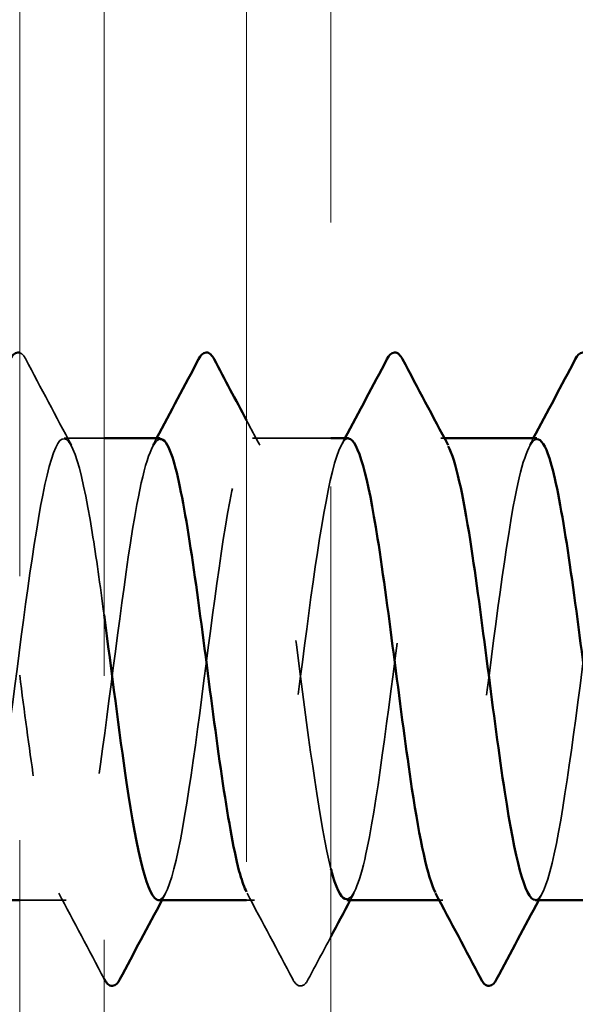
# Model space of a CAD drawing. Units: inches. Extents: x 0.6 to 33.4, y 0.6 to 21.4.
# Drawn here: x 9 to 9.2, y 13.2 to 13.6 of the extents above; entities that cross this region are included whole.
import ezdxf

# ---------------------------------------------------------------- set-up
doc = ezdxf.new("R2010")
doc.units = ezdxf.units.IN
doc.header["$LTSCALE"] = 2
doc.header["$MEASUREMENT"] = 0
doc.linetypes.add('DASHED', pattern=[0.2067, 0.1654, -0.0413])
doc.linetypes.add('DOUBLE_DASH_CHAIN', pattern=[1.2403, 0.6614, -0.0827, 0.1654, -0.0827, 0.1654, -0.0827])
for name, color, linetype, lineweight in [('Hidden (ANSI)', 7, 'DASHED', 35), ('Symbol (ANSI)', 7, 'Continuous', 25), ('Visible (ANSI)', 7, 'Continuous', 50)]:
    doc.layers.add(name, color=color, linetype=linetype, lineweight=lineweight)
doc.styles.add('Note Text (ANSI)', font='tahoma.ttf')
doc.dimstyles.new('Default (ANSI)$7', dxfattribs={"dimscale": 2, "dimtxt": 0.12, "dimasz": 0.098425, "dimexe": 0.125, "dimexo": 0.0625, "dimgap": 0.031496, "dimtad": 0, "dimtih": 1, "dimtoh": 1, "dimrnd": 1e-08, "dimzin": 4, "dimdsep": 46, "dimtxsty": 'Note Text (ANSI)', "dimcen": 0.09, "dimdle": 0.393701, "dimclrd": 256, "dimclre": 256, "dimclrt": 256, "dimadec": 0, "dimazin": 1, "dimtfac": 1, "dimtofl": 0, "dimtmove": 0, "dimatfit": 3, "dimfxl": 1, "dimtolj": 1, "dimtzin": 4, "dimlwd": -1, "dimlwe": -1, "dimarcsym": 0})

msp = doc.modelspace()

# ---------------------------------------------------------------- linework, layer by layer
at = {"layer": 'Hidden (ANSI)', "ltscale": 0.014321}
msp.add_line((9.0087, 13.41693), (8.99356, 13.41693), dxfattribs=at)
at = {"layer": 'Hidden (ANSI)', "ltscale": 0.028198}
msp.add_line((9.0947, 13.41693), (9.06498, 13.41693), dxfattribs=at)
at = {"layer": 'Hidden (ANSI)', "ltscale": 0.00122}
for p, q in [((9.1378, 13.41693), (9.13641, 13.41693)), ((9.13713, 13.24193), (9.13574, 13.24193))]:
    msp.add_line(p, q, dxfattribs=at)
at = {"layer": 'Hidden (ANSI)', "ltscale": 0.016634}
msp.add_line((8.99427, 13.24193), (8.9767, 13.24193), dxfattribs=at)
at = {"layer": 'Hidden (ANSI)', "ltscale": 0.002757}
msp.add_line((9.0657, 13.24193), (9.0627, 13.24193), dxfattribs=at)
at = {"layer": 'Hidden (ANSI)', "ltscale": 0.017107}
msp.add_open_spline([(8.9767, 13.44933), (8.97766, 13.44905), (8.97838, 13.44811), (8.979, 13.44693)], degree=3, dxfattribs=at)
at = {"layer": 'Hidden (ANSI)', "ltscale": 0.035082}
for points in [[(8.979, 13.44693), (8.98475, 13.43605), (8.99052, 13.42517), (8.99634, 13.41431)], [(9.08025, 13.21192), (9.0745, 13.2228), (9.06873, 13.23368), (9.06291, 13.24454)]]:
    msp.add_open_spline(points, degree=3, dxfattribs=at)
at = {"layer": 'Hidden (ANSI)', "ltscale": 1.082939}
msp.add_open_spline([(8.31498, 13.242), (8.31875, 13.24229), (8.32251, 13.25739), (8.32628, 13.28167), (8.33062, 13.3097), (8.33497, 13.34844), (8.33932, 13.37661), (8.34366, 13.40478), (8.34801, 13.42085), (8.35235, 13.416), (8.3567, 13.41115), (8.36104, 13.38564), (8.36539, 13.35348), (8.36974, 13.32131), (8.37408, 13.28425), (8.37843, 13.26264), (8.38277, 13.24103), (8.38712, 13.23604), (8.39146, 13.25042), (8.39581, 13.2648), (8.40016, 13.29777), (8.4045, 13.33121), (8.40885, 13.36465), (8.41319, 13.39676), (8.41754, 13.4099), (8.42188, 13.42303), (8.42623, 13.41648), (8.43058, 13.39385), (8.43492, 13.37122), (8.43927, 13.33372), (8.44361, 13.30197), (8.44796, 13.27021), (8.4523, 13.2459), (8.45665, 13.24241), (8.461, 13.23891), (8.46534, 13.2564), (8.46969, 13.28529), (8.47403, 13.31417), (8.47838, 13.35287), (8.48272, 13.38013), (8.48707, 13.40739), (8.49142, 13.42173), (8.49576, 13.41528), (8.50011, 13.40883), (8.50445, 13.38194), (8.5088, 13.34937), (8.51314, 13.3168), (8.51749, 13.28032), (8.52184, 13.25998), (8.52618, 13.23963), (8.53053, 13.23651), (8.53487, 13.25234), (8.53922, 13.26817), (8.54356, 13.30208), (8.54791, 13.33545), (8.55226, 13.36882), (8.5566, 13.39984), (8.56095, 13.41147), (8.56529, 13.4231), (8.56964, 13.41471), (8.57398, 13.3909), (8.57833, 13.3671), (8.58268, 13.32918), (8.58702, 13.29797), (8.59137, 13.26676), (8.59571, 13.24394), (8.60006, 13.24206), (8.6044, 13.24018), (8.60875, 13.25934), (8.6131, 13.289), (8.61744, 13.31867), (8.62179, 13.35724), (8.62613, 13.38353), (8.63048, 13.40981), (8.63482, 13.4224), (8.63917, 13.41436), (8.64352, 13.40633), (8.64786, 13.37811), (8.65221, 13.34521), (8.65655, 13.31231), (8.6609, 13.27651), (8.66524, 13.25748), (8.66959, 13.23844), (8.67394, 13.2372), (8.67828, 13.25444), (8.68263, 13.27168), (8.68697, 13.30646), (8.69132, 13.33968), (8.69566, 13.37289), (8.70001, 13.40275), (8.70436, 13.41285), (8.7087, 13.42294), (8.71305, 13.41273), (8.71739, 13.38781), (8.72174, 13.3629), (8.72608, 13.32464), (8.73043, 13.29405), (8.73478, 13.26345), (8.73912, 13.24219), (8.74347, 13.24193), (8.74781, 13.24167), (8.75216, 13.26243), (8.7565, 13.29281), (8.76085, 13.32319), (8.7652, 13.36154), (8.76954, 13.3868), (8.77389, 13.41205), (8.77823, 13.42284), (8.78258, 13.41324), (8.78692, 13.40364), (8.79127, 13.37417), (8.79562, 13.34102), (8.79996, 13.30787), (8.80431, 13.27282), (8.80865, 13.25515), (8.813, 13.23747), (8.81734, 13.23811), (8.82169, 13.25671), (8.82604, 13.27532), (8.83038, 13.31089), (8.83473, 13.34388), (8.83907, 13.37687), (8.84342, 13.40549), (8.84776, 13.41403), (8.85211, 13.42256), (8.85646, 13.41055), (8.8608, 13.38458), (8.86515, 13.35862), (8.86949, 13.32011), (8.87384, 13.29021), (8.87818, 13.26031), (8.88253, 13.24063), (8.88688, 13.242), (8.89122, 13.24336), (8.89557, 13.26569), (8.89991, 13.29671), (8.90426, 13.32773), (8.9086, 13.36577), (8.91295, 13.38993), (8.9173, 13.4141), (8.92164, 13.42307), (8.92599, 13.41193), (8.93033, 13.40079), (8.93468, 13.37013), (8.93902, 13.3368), (8.94337, 13.30347), (8.94772, 13.26927), (8.95206, 13.25299), (8.95641, 13.23671), (8.96075, 13.23923), (8.9651, 13.25916), (8.96944, 13.27909), (8.97379, 13.31536), (8.97814, 13.34805), (8.98248, 13.38073), (8.98683, 13.40805), (8.99117, 13.41501), (8.99552, 13.42197), (8.99986, 13.40818), (9.00421, 13.38122), (9.00571, 13.37194), (9.0072, 13.36128), (9.0087, 13.35009)], degree=3, knots=[-267.035376, -267.035376, -267.035376, -267.035376, -266.041851, -266.041851, -266.041851, -264.895043, -264.895043, -264.895043, -263.748235, -263.748235, -263.748235, -262.601427, -262.601427, -262.601427, -261.45462, -261.45462, -261.45462, -260.307812, -260.307812, -260.307812, -259.161004, -259.161004, -259.161004, -258.014196, -258.014196, -258.014196, -256.867388, -256.867388, -256.867388, -255.72058, -255.72058, -255.72058, -254.573772, -254.573772, -254.573772, -253.426965, -253.426965, -253.426965, -252.280157, -252.280157, -252.280157, -251.133349, -251.133349, -251.133349, -249.986541, -249.986541, -249.986541, -248.839733, -248.839733, -248.839733, -247.692925, -247.692925, -247.692925, -246.546117, -246.546117, -246.546117, -245.399309, -245.399309, -245.399309, -244.252502, -244.252502, -244.252502, -243.105694, -243.105694, -243.105694, -241.958886, -241.958886, -241.958886, -240.812078, -240.812078, -240.812078, -239.66527, -239.66527, -239.66527, -238.518462, -238.518462, -238.518462, -237.371654, -237.371654, -237.371654, -236.224847, -236.224847, -236.224847, -235.078039, -235.078039, -235.078039, -233.931231, -233.931231, -233.931231, -232.784423, -232.784423, -232.784423, -231.637615, -231.637615, -231.637615, -230.490807, -230.490807, -230.490807, -229.343999, -229.343999, -229.343999, -228.197192, -228.197192, -228.197192, -227.050384, -227.050384, -227.050384, -225.903576, -225.903576, -225.903576, -224.756768, -224.756768, -224.756768, -223.60996, -223.60996, -223.60996, -222.463152, -222.463152, -222.463152, -221.316344, -221.316344, -221.316344, -220.169537, -220.169537, -220.169537, -219.022729, -219.022729, -219.022729, -217.875921, -217.875921, -217.875921, -216.729113, -216.729113, -216.729113, -215.582305, -215.582305, -215.582305, -214.435497, -214.435497, -214.435497, -213.288689, -213.288689, -213.288689, -212.141881, -212.141881, -212.141881, -210.995074, -210.995074, -210.995074, -209.848266, -209.848266, -209.848266, -208.701458, -208.701458, -208.701458, -207.55465, -207.55465, -207.55465, -206.407842, -206.407842, -206.407842, -206.01308, -206.01308, -206.01308, -206.01308], dxfattribs=at)
at = {"layer": 'Hidden (ANSI)', "ltscale": 0.482446}
msp.add_open_spline([(9.02927, 13.24195), (9.02961, 13.24194), (9.02995, 13.24204), (9.03028, 13.24227), (9.03463, 13.24526), (9.03898, 13.26909), (9.04332, 13.30068), (9.04767, 13.33228), (9.05201, 13.36992), (9.05636, 13.39293), (9.0607, 13.41594), (9.06505, 13.42308), (9.0694, 13.41042), (9.07374, 13.39776), (9.07809, 13.36599), (9.08243, 13.33256), (9.08652, 13.30112), (9.09061, 13.2698), (9.0947, 13.25384)], degree=3, knots=[-204.203522, -204.203522, -204.203522, -204.203522, -204.114226, -204.114226, -204.114226, -202.967419, -202.967419, -202.967419, -201.820611, -201.820611, -201.820611, -200.673803, -200.673803, -200.673803, -199.526995, -199.526995, -199.526995, -198.448125, -198.448125, -198.448125, -198.448125], dxfattribs=at)
at = {"layer": 'Hidden (ANSI)', "ltscale": 0.010147}
msp.add_open_spline([(9.0627, 13.4238), (9.06438, 13.42064), (9.06607, 13.41747), (9.06777, 13.41431)], degree=3, dxfattribs=at)
at = {"layer": 'Hidden (ANSI)', "ltscale": 0.283832}
msp.add_open_spline([(9.1007, 13.24228), (9.1033, 13.2424), (9.1059, 13.24907), (9.10851, 13.26177), (9.11285, 13.28298), (9.1172, 13.31987), (9.12154, 13.35217), (9.12589, 13.38447), (9.13024, 13.41043), (9.13458, 13.41579), (9.13612, 13.41769), (9.13766, 13.41697), (9.1392, 13.41401)], degree=3, knots=[-197.920337, -197.920337, -197.920337, -197.920337, -197.233379, -197.233379, -197.233379, -196.086571, -196.086571, -196.086571, -194.939764, -194.939764, -194.939764, -194.533806, -194.533806, -194.533806, -194.533806], dxfattribs=at)
at = {"layer": 'Hidden (ANSI)', "ltscale": 0.283841}
msp.add_open_spline([(9.17213, 13.24199), (9.17265, 13.24195), (9.17317, 13.2422), (9.17369, 13.24275), (9.17804, 13.24735), (9.18238, 13.27264), (9.18673, 13.30473), (9.19108, 13.33681), (9.19542, 13.37397), (9.19977, 13.39577), (9.20339, 13.41393), (9.20701, 13.42063), (9.21063, 13.41419)], degree=3, knots=[-191.637152, -191.637152, -191.637152, -191.637152, -191.49934, -191.49934, -191.49934, -190.352532, -190.352532, -190.352532, -189.205724, -189.205724, -189.205724, -188.25062, -188.25062, -188.25062, -188.25062], dxfattribs=at)
at = {"layer": 'Hidden (ANSI)', "ltscale": 0.392896}
msp.add_open_spline([(9.02998, 13.41663), (9.02704, 13.41642), (9.0241, 13.40772), (9.02116, 13.39186), (9.01681, 13.36843), (9.01247, 13.33063), (9.00812, 13.29924), (9.00378, 13.26784), (8.99943, 13.24455), (8.99509, 13.24215), (8.99074, 13.23975), (8.98639, 13.25838), (8.98205, 13.28781), (8.98026, 13.29988), (8.97848, 13.3135), (8.9767, 13.32721)], degree=3, knots=[201.06193, 201.06193, 201.06193, 201.06193, 201.838184, 201.838184, 201.838184, 202.984992, 202.984992, 202.984992, 204.1318, 204.1318, 204.1318, 205.278607, 205.278607, 205.278607, 205.749186, 205.749186, 205.749186, 205.749186], dxfattribs=at)
at = {"layer": 'Hidden (ANSI)', "ltscale": 0.002721}
for points in [[(9.0272, 13.41431), (9.02767, 13.41518), (9.02813, 13.41605), (9.0286, 13.41693)], [(9.09863, 13.41431), (9.09909, 13.41518), (9.09956, 13.41605), (9.10003, 13.41693)], [(9.17006, 13.41431), (9.17052, 13.41518), (9.17099, 13.41605), (9.17145, 13.41693)], [(9.03205, 13.24454), (9.03159, 13.24367), (9.03112, 13.2428), (9.03066, 13.24193)], [(9.10348, 13.24454), (9.10302, 13.24367), (9.10255, 13.2428), (9.10208, 13.24193)], [(9.17491, 13.24454), (9.17444, 13.24367), (9.17398, 13.2428), (9.17351, 13.24193)]]:
    msp.add_open_spline(points, degree=3, dxfattribs=at)
at = {"layer": 'Hidden (ANSI)', "ltscale": 0.285428}
msp.add_open_spline([(9.10141, 13.41682), (9.10074, 13.41688), (9.10006, 13.41646), (9.09938, 13.41553), (9.09504, 13.40959), (9.09069, 13.38313), (9.08635, 13.35068), (9.082, 13.31824), (9.07765, 13.28156), (9.07331, 13.26081), (9.06977, 13.24392), (9.06623, 13.23831), (9.0627, 13.2451)], degree=3, knots=[194.778745, 194.778745, 194.778745, 194.778745, 194.957337, 194.957337, 194.957337, 196.104145, 196.104145, 196.104145, 197.250952, 197.250952, 197.250952, 198.184231, 198.184231, 198.184231, 198.184231], dxfattribs=at)
at = {"layer": 'Hidden (ANSI)', "ltscale": 0.283834}
msp.add_open_spline([(9.17284, 13.4166), (9.17008, 13.41644), (9.16733, 13.40888), (9.16457, 13.39476), (9.16022, 13.37251), (9.15588, 13.33517), (9.15153, 13.30325), (9.14719, 13.27134), (9.14284, 13.24657), (9.13849, 13.24256), (9.13711, 13.24128), (9.13573, 13.24213), (9.13434, 13.2448)], degree=3, knots=[188.495559, 188.495559, 188.495559, 188.495559, 189.223297, 189.223297, 189.223297, 190.370105, 190.370105, 190.370105, 191.516913, 191.516913, 191.516913, 191.882091, 191.882091, 191.882091, 191.882091], dxfattribs=at)
at = {"layer": 'Hidden (ANSI)', "ltscale": 0.034826}
msp.add_open_spline([(9.0087, 13.21215), (9.00299, 13.22296), (8.99726, 13.23376), (8.99149, 13.24454)], degree=3, dxfattribs=at)
at = {"layer": 'Hidden (ANSI)', "ltscale": 0.017305}
msp.add_open_spline([(9.0947, 13.22807), (9.09184, 13.22269), (9.08899, 13.2173), (9.08614, 13.21192)], degree=3, dxfattribs=at)
at = {"layer": 'Hidden (ANSI)', "ltscale": 0.041609}
msp.add_open_spline([(9.08614, 13.21192), (9.08541, 13.21052), (9.08457, 13.20948), (9.08195, 13.20937), (9.08102, 13.21046), (9.08025, 13.21192)], degree=3, knots=[0, 0, 0, 0, 0.0542593, 0.0542593, 0.1110328, 0.1110328, 0.1110328, 0.1110328], dxfattribs=at)
at = {"layer": 'Visible (ANSI)', "color": 30, "linetype": 'DOUBLE_DASH_CHAIN', "lineweight": 18, "ltscale": 0.257893, "true_color": 0xff8000}
for p, q in [((8.9767, 19.59377), (8.9767, 7.43893)), ((9.0087, 7.43893), (9.0087, 19.59377))]:
    msp.add_line(p, q, dxfattribs=at)
at = {"layer": 'Visible (ANSI)', "color": 30, "linetype": 'DOUBLE_DASH_CHAIN', "lineweight": 18, "ltscale": 0.267416, "true_color": 0xff8000}
for p, q in [((9.0627, 14.46387), (9.0627, 10.48375)), ((9.0947, 10.48375), (9.0947, 14.46387))]:
    msp.add_line(p, q, dxfattribs=at)
at = {"layer": 'Visible (ANSI)'}
for p, q in [((9.02998, 13.41693), (9.0087, 13.41693)), ((9.10141, 13.41693), (9.0947, 13.41693)), ((9.17284, 13.41693), (9.1378, 13.41693)), ((8.9767, 13.24193), (8.9667, 13.24193)), ((9.0627, 13.24193), (9.02927, 13.24193)), ((9.13574, 13.24193), (9.1007, 13.24193)), ((9.20717, 13.24193), (9.17213, 13.24193))]:
    msp.add_line(p, q, dxfattribs=at)
for points, knots in [([(8.97311, 13.44693), (8.97385, 13.44833), (8.97469, 13.44937), (8.97622, 13.44943), (8.97647, 13.4494), (8.9767, 13.44933)], [0, 0, 0, 0, 0.05425934, 0.05425934, 0.06525082, 0.06525082, 0.06525082, 0.06525082]), ([(9.04454, 13.44693), (9.04527, 13.44833), (9.04612, 13.44937), (9.04873, 13.44948), (9.04966, 13.44839), (9.05043, 13.44693)], [0, 0, 0, 0, 0.0542593, 0.0542593, 0.1110328, 0.1110328, 0.1110328, 0.1110328]), ([(9.11597, 13.44693), (9.1167, 13.44833), (9.11754, 13.44937), (9.12016, 13.44948), (9.12109, 13.44839), (9.12186, 13.44693)], [0, 0, 0, 0, 0.0542593, 0.0542593, 0.1110328, 0.1110328, 0.1110328, 0.1110328]), ([(9.1874, 13.44693), (9.18813, 13.44833), (9.18897, 13.44937), (9.19159, 13.44948), (9.19252, 13.44839), (9.19329, 13.44693)], [0, 0, 0, 0, 0.0542593, 0.0542593, 0.1110328, 0.1110328, 0.1110328, 0.1110328]), ([(9.0627, 13.2451), (9.06189, 13.24665), (9.06108, 13.24885), (9.06027, 13.25171), (9.05593, 13.26708), (9.05158, 13.3007), (9.04723, 13.3341), (9.04289, 13.3675), (9.03854, 13.39887), (9.0342, 13.41099), (9.03279, 13.4149), (9.03139, 13.41673), (9.02998, 13.41663)], [198.184231, 198.184231, 198.184231, 198.184231, 198.39776, 198.39776, 198.39776, 199.544568, 199.544568, 199.544568, 200.691376, 200.691376, 200.691376, 201.06193, 201.06193, 201.06193, 201.06193]), ([(9.13434, 13.2448), (9.13138, 13.25053), (9.12842, 13.26462), (9.12546, 13.28412), (9.12111, 13.31274), (9.11677, 13.35146), (9.11242, 13.37902), (9.10875, 13.40228), (9.10508, 13.41653), (9.10141, 13.41682)], [191.882091, 191.882091, 191.882091, 191.882091, 192.663721, 192.663721, 192.663721, 193.810529, 193.810529, 193.810529, 194.778745, 194.778745, 194.778745, 194.778745]), ([(9.1392, 13.41401), (9.142, 13.40861), (9.14481, 13.39576), (9.14762, 13.37774), (9.15196, 13.34986), (9.15631, 13.31112), (9.16066, 13.28281), (9.16448, 13.25791), (9.1683, 13.24226), (9.17213, 13.24199)], [-194.533806, -194.533806, -194.533806, -194.533806, -193.792956, -193.792956, -193.792956, -192.646148, -192.646148, -192.646148, -191.637152, -191.637152, -191.637152, -191.637152]), ([(9.20577, 13.24465), (9.20507, 13.24589), (9.20438, 13.24762), (9.20368, 13.24985), (9.19933, 13.26376), (9.19499, 13.29641), (9.19064, 13.32986), (9.1863, 13.3633), (9.18195, 13.39574), (9.17761, 13.40935), (9.17602, 13.41433), (9.17443, 13.41669), (9.17284, 13.4166)], [185.598906, 185.598906, 185.598906, 185.598906, 185.782874, 185.782874, 185.782874, 186.929682, 186.929682, 186.929682, 188.076489, 188.076489, 188.076489, 188.495559, 188.495559, 188.495559, 188.495559]), ([(9.0087, 13.35009), (9.01155, 13.32877), (9.0144, 13.30557), (9.01725, 13.28646), (9.02125, 13.25959), (9.02526, 13.24217), (9.02927, 13.24195)], [-206.01308, -206.01308, -206.01308, -206.01308, -205.261034, -205.261034, -205.261034, -204.203522, -204.203522, -204.203522, -204.203522]), ([(9.0947, 13.25384), (9.09496, 13.25284), (9.09521, 13.25189), (9.09547, 13.25101), (9.09721, 13.24506), (9.09896, 13.2422), (9.1007, 13.24228)], [-198.4481247, -198.4481247, -198.4481247, -198.4481247, -198.3801871, -198.3801871, -198.3801871, -197.9203372, -197.9203372, -197.9203372, -197.9203372]), ([(9.01472, 13.21192), (9.01398, 13.21052), (9.01314, 13.20948), (9.01052, 13.20937), (9.00959, 13.21046), (9.00882, 13.21192)], [0, 0, 0, 0, 0.0542593, 0.0542593, 0.1110328, 0.1110328, 0.1110328, 0.1110328]), ([(9.15757, 13.21192), (9.15684, 13.21052), (9.15599, 13.20948), (9.15338, 13.20937), (9.15245, 13.21046), (9.15168, 13.21192)], [0, 0, 0, 0, 0.0542593, 0.0542593, 0.1110328, 0.1110328, 0.1110328, 0.1110328])]:
    msp.add_open_spline(points, degree=3, knots=knots, dxfattribs=at)
for points in [[(9.0286, 13.41693), (9.03394, 13.42691), (9.03925, 13.43692), (9.04454, 13.44693)], [(9.05043, 13.44693), (9.05451, 13.43922), (9.05859, 13.4315), (9.0627, 13.4238)], [(9.10003, 13.41693), (9.10537, 13.42691), (9.11067, 13.43692), (9.11597, 13.44693)], [(9.12186, 13.44693), (9.12761, 13.43605), (9.13338, 13.42517), (9.1392, 13.41431)], [(9.17145, 13.41693), (9.1768, 13.42691), (9.1821, 13.43692), (9.1874, 13.44693)], [(9.15168, 13.21192), (9.14593, 13.2228), (9.14016, 13.23368), (9.13434, 13.24454)], [(9.03066, 13.24193), (9.02531, 13.23194), (9.02001, 13.22193), (9.01472, 13.21192)], [(9.10208, 13.24193), (9.09962, 13.23731), (9.09715, 13.23269), (9.0947, 13.22807)], [(9.17351, 13.24193), (9.16817, 13.23194), (9.16286, 13.22193), (9.15757, 13.21192)], [(9.00882, 13.21192), (9.00878, 13.212), (9.00874, 13.21208), (9.0087, 13.21215)]]:
    msp.add_open_spline(points, degree=3, dxfattribs=at)

# ---------------------------------------------------------------- leaders
at = {"layer": 'Symbol (ANSI)', "annotation_type": 0, "has_hookline": 1, "hookline_direction": 0}
for points, text_width in [([(2.0317, 11.86605), (16.16244, 15.61651)], 1.98995), ([(8.9667, 12.91058), (16.15579, 14.80103)], 3.30971), ([(9.0087, 12.23751), (16.16197, 14.11836)], 4.45958), ([(9.0947, 11.57244), (16.14549, 13.42583)], 3.99006)]:
    msp.add_leader(points, dimstyle='Default (ANSI)$7', override={"dimtad": 0}, dxfattribs=dict(at, text_width=text_width))

doc.saveas('drawing.dxf')
